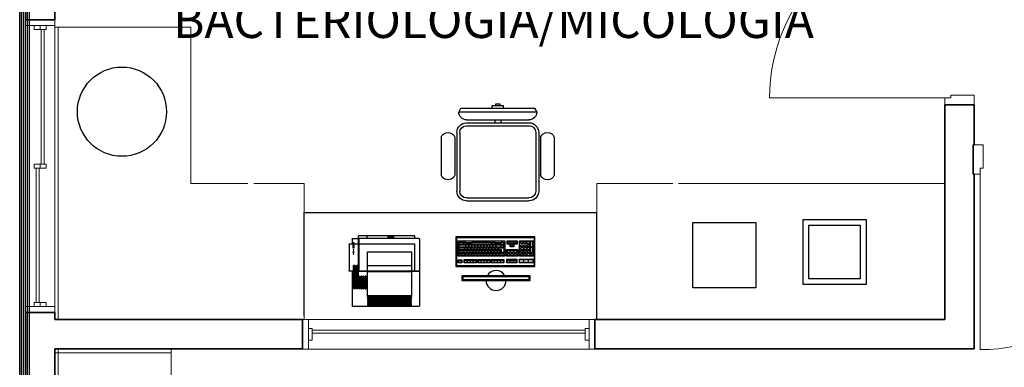
# Model space of a CAD drawing. Extents: x 0 to 243, y 0 to 84.
# Drawn here: x 33 to 38, y 34 to 36 of the extents above; entities that cross this region are included whole.
import ezdxf

# ---------------------------------------------------------------- set-up
doc = ezdxf.new("R2010")
doc.units = 0
doc.header["$LTSCALE"] = 0.75
doc.header["$MEASUREMENT"] = 0
doc.linetypes.add('_Tracejado pequeno', pattern=[0.00225, 0.0015, -0.00075])
for name, color, linetype, lineweight in [('03', 3, 'Continuous', 30), ('A-AREA-IDEN', 7, 'Continuous', 9), ('A-DOOR', 2, 'Continuous', 9), ('A-DOOR-FRAM', 2, 'Continuous', 18), ('A-FLOR', 7, 'Continuous', 9), ('A-GENM', 7, 'Continuous', 9), ('A-GENM-HDLN', 7, 'Continuous', 9), ('A-GLAZ', 2, 'Continuous', 9), ('A-GLAZ-HDLN', 7, '_Tracejado pequeno', 9), ('A-WALL', 7, 'Continuous', 9)]:
    doc.layers.add(name, color=color, linetype=linetype, lineweight=lineweight)
doc.layers.add('T-MOV', color=251, linetype='Continuous')
doc.styles.add('Arial_8', font='arial.ttf', dxfattribs={"height": 0.08})

# ---------------------------------------------------------------- blocks, each defined once
blk = doc.blocks.new('layout CINZA_dwg_CAD2-6002999-PLANTA BAIXA LAYOUT')
at = {"layer": 'T-MOV'}
for p, q in [((0.16, 0.415), (-0.16, 0.415)), ((-0.015, 0.415), (-0.015, 0.4)), ((0.015, 0.415), (0.015, 0.4)), ((0.16, 0.4), (-0.16, 0.4)), ((0.16, 0.385), (-0.16, 0.385)), ((-0.29, 0.326), (-0.29, 0.1322)), ((-0.22, 0.326), (-0.22, 0.1322)), ((-0.21, 0.35), (-0.21, 0.05)), ((-0.195, 0.35), (-0.195, 0.05)), ((0.195, 0.35), (0.195, 0.05)), ((0.21, 0.35), (0.21, 0.05)), ((0.22, 0.326), (0.22, 0.1322)), ((0.29, 0.326), (0.29, 0.1322)), ((0.16, 0.015), (-0.16, 0.015)), ((0.16, 0), (-0.16, 0))]:
    blk.add_line(p, q, dxfattribs=at)
at = {"layer": 'T-MOV', "flags": 128}
blk.add_lwpolyline([(0.1891, 0.475), (-0.1891, 0.475), (-0.2, 0.455), (0.2, 0.455)], close=True, dxfattribs=at)
for points in [[(-0.03, 0.475), (-0.03, 0.4873), (0.03, 0.4873), (0.03, 0.475)], [(0.01, 0.4873), (0.01, 0.4976), (-0.01, 0.4976), (-0.01, 0.4873)]]:
    blk.add_lwpolyline(points, dxfattribs=at)
at = {"layer": 'T-MOV'}
for centre, radius, start, end in [((-0.16, 0.455), 0.04, 180, 270), ((0.16, 0.455), 0.04, 270, 0), ((-0.16, 0.35), 0.05, 90, 180), ((-0.16, 0.35), 0.035, 90, 180), ((0.16, 0.35), 0.05, 360, 90), ((0.16, 0.35), 0.035, 360, 90), ((-0.255, 0.314), 0.037, 18.9246, 161.0754), ((0.255, 0.314), 0.037, 18.9246, 161.0754), ((-0.255, 0.1442), 0.037, 198.9246, 341.0754), ((0.255, 0.1442), 0.037, 198.9246, 341.0754), ((-0.16, 0.05), 0.05, 180, 270), ((-0.16, 0.05), 0.035, 180, 270), ((0.16, 0.05), 0.05, 270, 0), ((0.16, 0.05), 0.035, 270, 0)]:
    blk.add_arc(centre, radius, start, end, dxfattribs=at)
blk = doc.blocks.new('layout CINZA_dwg_CAD_ESCRIT-6003007-PLANTA BAIXA LAYOUT')
at = {"rotation": 180}
blk.add_blockref('layout CINZA_dwg_CAD2-6002999-PLANTA BAIXA LAYOUT', (-0.0011, 0.2207), dxfattribs=at)
blk = doc.blocks.new('layout CINZA_dwg_Impressora01-6003028-PLANTA BAIXA LAYOUT')
at = {"layer": 'T-MOV'}
for p, q in [((22.78, 22.95), (22.78, 40.75)), ((57.08, 40.95), (22.98, 40.95)), ((57.28, 6.35), (57.28, 40.75)), ((23.43, 25.45), (23.93, 25.45)), ((24.43, 25.45), (24.93, 25.45)), ((25.43, 25.45), (25.93, 25.45)), ((21.28, 9.15), (21.28, 22.75)), ((23.43, 22.45), (23.93, 22.45)), ((24.43, 22.45), (24.93, 22.45)), ((25.43, 22.45), (25.93, 22.45)), ((30.58, 23.04), (53.28, 23.04)), ((53.28, 22.87), (57.28, 22.87)), ((30.58, 19.95), (53.28, 19.95)), ((22.78, 6.35), (22.78, 8.95)), ((22.98, 6.15), (26.08, 6.15)), ((23.7, 8.95), (26.08, 8.95)), ((54.78, 4.85), (54.78, 6.15)), ((26.28, 4.65), (54.58, 4.65))]:
    blk.add_line(p, q, dxfattribs=at)
at = {"layer": 'T-MOV', "flags": 128}
for points in [[(30.58, 40.45), (53.28, 40.45), (53.28, 39.95), (30.58, 39.95)], [(53.28, 39.45), (53.28, 38.95), (30.58, 38.95), (30.58, 39.45)], [(53.28, 38.45), (53.28, 37.95), (30.58, 37.95), (30.58, 38.45)], [(53.28, 37.45), (53.28, 36.95), (30.58, 36.95), (30.58, 37.45)], [(30.58, 36.2), (30.58, 35.95), (53.28, 35.95), (53.28, 36.45), (30.58, 36.45)], [(26.93, 31.95), (26.43, 31.95), (26.43, 25.45), (26.93, 25.45)], [(27.93, 31.95), (27.93, 25.45), (27.43, 25.45), (27.93, 25.45), (27.93, 31.95), (27.43, 31.95), (27.43, 25.45), (27.43, 31.95)], [(28.43, 25.45), (28.93, 25.45), (28.93, 31.95), (28.43, 31.95)], [(29.43, 25.45), (29.43, 31.95), (29.93, 31.95), (29.43, 31.95), (29.43, 25.45), (29.93, 25.45), (29.93, 31.95), (29.93, 25.45)], [(53.28, 22.9), (30.58, 22.9), (30.58, 12.95), (53.28, 12.95)], [(23.39, 14.25), (23.7, 14.25), (23.7, 14.05), (23.39, 14.05)], [(23.39, 13.55), (23.39, 13.35), (23.7, 13.35), (23.7, 13.55)], [(23.39, 12.85), (23.7, 12.85), (23.7, 12.65), (23.39, 12.65)], [(23.39, 12.15), (23.7, 12.15), (23.7, 11.95), (23.39, 11.95)], [(23.39, 8.26), (23.7, 8.26), (23.7, 11.06), (23.39, 11.06)], [(41.18, 5.19), (43.98, 5.19), (43.98, 5.61), (41.18, 5.61)]]:
    blk.add_lwpolyline(points, close=True, dxfattribs=at)
for points in [[(57.28, 22.95), (53.28, 22.95), (53.28, 35.45), (30.58, 35.45), (30.58, 22.95), (22.78, 22.95), (21.48, 22.95)], [(23.93, 19.95), (23.93, 31.95), (23.68, 31.95), (23.43, 31.95), (23.43, 19.95), (23.93, 19.95), (23.43, 19.95), (23.43, 31.95)], [(24.93, 19.95), (24.43, 19.95), (24.93, 19.95), (24.93, 31.95), (24.43, 31.95), (24.43, 19.95)], [(25.93, 19.95), (25.43, 19.95), (25.93, 19.95), (25.93, 31.95), (25.43, 31.95), (25.43, 19.95)], [(26.08, 22.95), (26.08, 6.15), (26.08, 4.85)], [(26.16, 8.95), (54.78, 8.95), (54.78, 22.95)], [(57.08, 6.15), (54.78, 6.15), (26.16, 6.15), (26.16, 22.87), (30.58, 22.87)], [(21.48, 8.95), (22.78, 8.95), (23.39, 8.95)], [(30.01, 4.65), (30.38, 5.06), (30.38, 6.15)]]:
    blk.add_lwpolyline(points, dxfattribs=at)
at = {"layer": 'T-MOV'}
for centre, start, end in [((22.98, 40.75), 90, 180), ((57.08, 40.75), 0, 90), ((21.48, 22.75), 90, 180), ((21.48, 9.15), 180, 270), ((22.98, 6.35), 180, 270), ((57.08, 6.35), 270, 0), ((26.28, 4.85), 180, 270), ((54.58, 4.85), 270, 360)]:
    blk.add_arc(centre, 0.2, start, end, dxfattribs=at)
blk = doc.blocks.new('Int_ Simple - Imposte haute - P03 _0_90m x 2_50m_-5737983-PLANTA BAIXA ELÉTRICO')
at = {"layer": 'A-DOOR'}
blk.add_line((0.415, -0.075), (0.415, -0.975), dxfattribs=at)
blk.add_arc((0.415, -0.075), 0.9, 180, 270, dxfattribs=at)
at = {"layer": 'A-DOOR-FRAM'}
for p, q in [((-0.47, 0.075), (-0.52, 0.075)), ((-0.47, -0.045), (-0.47, 0.075)), ((0.45, 0.075), (0.4, 0.075)), ((0.4, 0.075), (0.4, -0.045)), ((-0.485, -0.075), (-0.485, -0.045)), ((-0.485, -0.045), (-0.47, -0.045)), ((0.4, -0.045), (0.415, -0.045)), ((0.415, -0.045), (0.415, -0.075)), ((-0.52, -0.075), (-0.485, -0.075)), ((0.415, -0.075), (0.45, -0.075))]:
    blk.add_line(p, q, dxfattribs=at)
blk = doc.blocks.new('Int_ Tierce - Imposte haute - P02 _1_35m x 2_50m_-V9-PLANTA BAIXA ELÉTRICO')
at = {"layer": 'A-DOOR'}
for p, q in [((-0.71, -0.075), (-0.71, -0.975)), ((0.64, -0.525), (0.64, -0.075))]:
    blk.add_line(p, q, dxfattribs=at)
for centre, radius, start, end in [((-0.71, -0.075), 0.9, 270, 0), ((0.64, -0.075), 0.45, 180, 270)]:
    blk.add_arc(centre, radius, start, end, dxfattribs=at)
at = {"layer": 'A-DOOR-FRAM'}
for p, q in [((-0.695, 0.075), (-0.74, 0.075)), ((-0.695, -0.045), (-0.695, 0.075)), ((0.66, 0.075), (0.625, 0.075)), ((0.625, 0.075), (0.625, -0.045)), ((-0.71, -0.075), (-0.71, -0.045)), ((-0.71, -0.045), (-0.695, -0.045)), ((0.625, -0.045), (0.64, -0.045)), ((0.64, -0.045), (0.64, -0.075)), ((-0.741, -0.075), (-0.71, -0.075)), ((0.64, -0.075), (0.66, -0.075))]:
    blk.add_line(p, q, dxfattribs=at)
blk = doc.blocks.new('JANELA - J2 - 1_30 X 1_50-5737984-PLANTA BAIXA ELÉTRICO')
at = {"layer": 'A-GENM', "color": 1, "true_color": 0xff0000}
for p, q in [((-0.7, 0.03), (-0.72, 0.03)), ((-0.72, 0.03), (-0.72, -0.03)), ((-0.7, -0.03), (-0.7, 0.03)), ((0.72, 0.03), (0.7, 0.03)), ((0.7, 0.03), (0.7, -0.03)), ((0.72, -0.03), (0.72, 0.03)), ((-0.72, -0.03), (-0.7, -0.03)), ((0.7, -0.03), (0.72, -0.03))]:
    blk.add_line(p, q, dxfattribs=at)
at = {"layer": 'A-GLAZ', "lineweight": 18}
for p, q in [((-0.72, 0.076), (-0.75, 0.076)), ((-0.72, 0.03), (-0.72, 0.076)), ((0.75, 0.076), (0.72, 0.076)), ((0.72, 0.076), (0.72, 0.03)), ((-0.72, -0.076), (-0.72, -0.03)), ((0.7, -0.005), (-0.7, -0.005)), ((-0.7, -0.02), (0.7, -0.02)), ((0.72, -0.03), (0.72, -0.076)), ((-0.75, -0.076), (-0.72, -0.076)), ((0.72, -0.076), (0.75, -0.076))]:
    blk.add_line(p, q, dxfattribs=at)
at = {"layer": 'A-GLAZ'}
for p, q in [((-0.72, 0.076), (0.72, 0.076)), ((0.72, -0.076), (-0.72, -0.076))]:
    blk.add_line(p, q, dxfattribs=at)
at = {"layer": 'A-GLAZ-HDLN'}
for p, q in [((-0.75, -0.076), (-0.75, 0.076)), ((-0.75, 0.076), (-0.72, 0.076)), ((-0.72, 0.076), (-0.72, -0.076)), ((0.72, -0.076), (0.72, 0.076)), ((0.72, 0.076), (0.75, 0.076)), ((0.75, 0.076), (0.75, -0.076)), ((-0.7, -0.02), (-0.7, -0.005)), ((-0.7, -0.005), (0.7, -0.005)), ((0.7, -0.02), (-0.7, -0.02)), ((0.7, -0.005), (0.7, -0.02)), ((-0.72, -0.076), (-0.75, -0.076)), ((0.75, -0.076), (0.72, -0.076))]:
    blk.add_line(p, q, dxfattribs=at)
blk = doc.blocks.new('JANELA - fachada-5736938-PLANTA BAIXA ELÉTRICO')
at = {"layer": 'A-GENM', "color": 1, "true_color": 0xff0000}
for p, q in [((-0.7, 0.03), (-0.72, 0.03)), ((-0.72, 0.03), (-0.72, -0.03)), ((-0.7, -0.03), (-0.7, 0.03)), ((0.01, 0.03), (-0.01, 0.03)), ((-0.01, 0.03), (-0.01, -0.03)), ((0.01, -0.03), (0.01, 0.03)), ((0.72, 0.03), (0.7, 0.03)), ((0.7, 0.03), (0.7, -0.03)), ((0.72, -0.03), (0.72, 0.03)), ((-0.72, -0.03), (-0.7, -0.03)), ((-0.01, -0.03), (0.01, -0.03)), ((0.7, -0.03), (0.72, -0.03))]:
    blk.add_line(p, q, dxfattribs=at)
at = {"layer": 'A-GENM-HDLN'}
for p, q in [((-0.72, 0), (-0.7, 0)), ((-0.01, 0), (0.01, 0)), ((0.7, 0), (0.72, 0))]:
    blk.add_line(p, q, dxfattribs=at)
at = {"layer": 'A-GLAZ', "lineweight": 18}
for p, q in [((-0.72, 0.075), (-0.75, 0.075)), ((-0.72, 0.03), (-0.72, 0.075)), ((0.75, 0.075), (0.72, 0.075)), ((0.72, 0.075), (0.72, 0.03)), ((-0.01, 0.02), (-0.7, 0.02)), ((-0.7, 0.005), (-0.01, 0.005)), ((-0.72, -0.075), (-0.72, -0.03)), ((0.7, -0.005), (0.01, -0.005)), ((0.01, -0.02), (0.7, -0.02)), ((0.72, -0.03), (0.72, -0.075)), ((-0.75, -0.075), (-0.72, -0.075)), ((0.72, -0.075), (0.75, -0.075))]:
    blk.add_line(p, q, dxfattribs=at)
at = {"layer": 'A-GLAZ'}
for p, q in [((-0.72, 0.075), (0.72, 0.075)), ((0.72, -0.075), (-0.72, -0.075))]:
    blk.add_line(p, q, dxfattribs=at)
at = {"layer": 'A-GLAZ-HDLN'}
for p, q in [((-0.75, -0.075), (-0.75, 0.075)), ((-0.75, 0.075), (-0.72, 0.075)), ((-0.72, 0.075), (-0.72, -0.075)), ((0.72, -0.075), (0.72, 0.075)), ((0.72, 0.075), (0.75, 0.075)), ((0.75, 0.075), (0.75, -0.075)), ((-0.7, 0.005), (-0.7, 0.02)), ((-0.7, 0.02), (-0.01, 0.02)), ((-0.01, 0.005), (-0.7, 0.005)), ((-0.01, 0.02), (-0.01, 0.005)), ((0.01, -0.02), (0.01, -0.005)), ((0.01, -0.005), (0.7, -0.005)), ((0.7, -0.02), (0.01, -0.02)), ((0.7, -0.005), (0.7, -0.02)), ((-0.72, -0.075), (-0.75, -0.075)), ((0.75, -0.075), (0.72, -0.075))]:
    blk.add_line(p, q, dxfattribs=at)

msp = doc.modelspace()

# ---------------------------------------------------------------- linework, layer by layer
msp.add_lwpolyline([(33.0585, 31.0014), (33.0585, 42.6872), (35.6552, 42.6872), (35.6552, 44.6852), (39.5498, 44.6852), (39.5498, 42.6862), (54.4068, 42.6862), (54.4068, 34.1553)])
at = {"layer": '03'}
for points in [[(33.0285, 31.0014), (33.0285, 42.7172), (35.6252, 42.7172), (35.6252, 44.7152), (39.5798, 44.7152), (39.5798, 42.7162), (54.4368, 42.7162), (54.4368, 34.1553)], [(33.0385, 31.0014), (33.0385, 42.7072), (35.6352, 42.7072), (35.6352, 44.7052), (39.5698, 44.7052), (39.5698, 42.7062), (54.4268, 42.7062), (54.4268, 34.1553)], [(33.0485, 31.0014), (33.0485, 42.6972), (35.6452, 42.6972), (35.6452, 44.6952), (39.5598, 44.6952), (39.5598, 42.6962), (54.4168, 42.6962), (54.4168, 34.1553)], [(33.0685, 31.0014), (33.0685, 42.6772), (35.6652, 42.6772), (35.6652, 44.6752), (39.5398, 44.6752), (39.5398, 42.6762), (54.3968, 42.6762), (54.3968, 34.1553)], [(33.0785, 31.0014), (33.0785, 42.6672), (35.6752, 42.6672), (35.6752, 44.6652), (39.5298, 44.6652), (39.5298, 42.6662), (54.3868, 42.6662), (54.3868, 34.1553)]]:
    msp.add_lwpolyline(points, dxfattribs=at)
at = {"layer": 'A-FLOR', "color": 9, "true_color": 0xc0c0c0}
for p, q in [((33.0562, 62.7953), (33.0562, 21.0999)), ((33.9065, 35.9384), (33.2265, 35.9384)), ((33.9065, 35.1366), (33.9065, 35.9384)), ((34.1985, 35.1366), (33.9065, 35.1366)), ((34.4885, 35.1366), (34.2289, 35.1366)), ((34.4885, 34.4404), (34.4885, 35.1366)), ((36.3785, 35.1366), (35.9885, 35.1366)), ((35.9885, 35.1366), (35.9885, 34.4394)), ((37.7745, 35.1366), (36.4089, 35.1366)), ((33.8062, 33.3583), (33.8062, 34.2684))]:
    msp.add_line(p, q, dxfattribs=at)
at = {"layer": 'A-WALL', "lineweight": 35}
for p, q in [((33.0585, 37.9362), (33.0585, 35.9763)), ((33.2085, 35.9763), (33.2085, 37.9362)), ((33.0585, 35.9763), (33.2085, 35.9763)), ((37.7755, 35.5404), (37.7755, 35.3354)), ((37.9255, 35.5404), (37.7755, 35.5404)), ((37.9255, 35.3354), (37.9255, 35.5404)), ((37.7755, 35.3354), (37.7745, 35.3354)), ((37.7745, 35.3354), (37.7745, 34.4394)), ((37.9205, 35.1854), (37.9205, 35.3354)), ((37.9205, 35.3354), (37.9255, 35.3354)), ((37.9245, 35.1854), (37.9205, 35.1854)), ((37.9245, 34.2894), (37.9245, 35.1854)), ((33.0585, 34.4763), (33.0585, 33.4163)), ((33.2085, 34.4763), (33.0585, 34.4763)), ((33.2085, 34.4394), (33.2085, 34.4763)), ((34.4793, 34.4394), (33.2085, 34.4394)), ((34.4793, 34.2894), (34.4793, 34.4394)), ((37.7745, 34.4394), (35.9793, 34.4394)), ((35.9793, 34.4394), (35.9793, 34.2894)), ((33.2085, 33.4163), (33.2085, 34.2894)), ((33.2085, 34.2894), (34.4793, 34.2894)), ((35.9793, 34.2894), (37.9245, 34.2894))]:
    msp.add_line(p, q, dxfattribs=at)
at = {"layer": 'A-WALL', "color": 9, "true_color": 0xc0c0c0}
for p, q in [((33.2265, 35.9384), (33.2085, 35.9384)), ((33.2265, 35.9384), (33.2265, 34.4394)), ((37.7735, 35.3354), (37.7745, 35.3354)), ((37.7735, 35.3354), (37.7735, 35.1854)), ((33.2095, 34.2884), (33.8062, 34.2884)), ((33.2095, 34.2884), (33.2095, 34.2684)), ((33.8062, 34.2684), (33.2095, 34.2684)), ((33.2265, 34.2894), (33.2265, 30.9424)), ((33.8062, 34.2684), (33.8062, 34.2884))]:
    msp.add_line(p, q, dxfattribs=at)
at = {"layer": 'T-MOV'}
msp.add_line((35.6613, 34.7327), (35.595, 34.7327), dxfattribs=at)
msp.add_line((35.6613, 34.7327), (35.595, 34.7327), dxfattribs=at)
at = {"layer": 'T-MOV', "flags": 128}
for points in [[(34.4881, 34.4581), (34.4881, 34.9884), (35.9881, 34.9884), (35.9881, 34.4401)], [(34.4881, 34.4581), (34.4881, 34.9884), (35.9881, 34.9884), (35.9881, 34.4401)], [(35.596, 34.7468), (35.6123, 34.7468), (35.6123, 34.7343)], [(35.596, 34.7468), (35.6123, 34.7468), (35.6123, 34.7343)], [(35.6206, 34.7468), (35.6368, 34.7468), (35.6368, 34.7343)], [(35.6206, 34.7468), (35.6368, 34.7468), (35.6368, 34.7343)], [(35.6441, 34.7468), (35.6603, 34.7468), (35.6603, 34.7343)], [(35.6441, 34.7468), (35.6603, 34.7468), (35.6603, 34.7343)]]:
    msp.add_lwpolyline(points, dxfattribs=at)
for points in [[(36.4826, 34.6026), (36.4826, 34.9367), (36.8057, 34.9367), (36.8057, 34.6026)], [(36.4826, 34.6026), (36.4826, 34.9367), (36.8057, 34.9367), (36.8057, 34.6026)], [(37.0474, 34.6185), (37.0474, 34.9526), (37.3704, 34.9526), (37.3704, 34.6185)], [(37.0474, 34.6185), (37.0474, 34.9526), (37.3704, 34.9526), (37.3704, 34.6185)], [(37.0774, 34.6485), (37.0774, 34.9226), (37.3404, 34.9226), (37.3404, 34.6485)], [(37.0774, 34.6485), (37.0774, 34.9226), (37.3404, 34.9226), (37.3404, 34.6485)], [(35.2665, 34.864), (35.2665, 34.711), (35.6715, 34.711), (35.6715, 34.864)], [(35.2665, 34.864), (35.2665, 34.711), (35.6715, 34.711), (35.6715, 34.864)], [(35.2709, 34.7149), (35.2709, 34.8593), (35.6674, 34.8593), (35.6674, 34.7149)], [(35.2709, 34.7149), (35.2709, 34.8593), (35.6674, 34.8593), (35.6674, 34.7149)], [(35.2773, 34.7641), (35.2773, 34.8438), (35.5177, 34.8438), (35.5177, 34.7641)], [(35.2773, 34.7641), (35.2773, 34.8438), (35.5177, 34.8438), (35.5177, 34.7641)], [(35.2825, 34.8254), (35.2825, 34.8358), (35.3045, 34.8358), (35.3045, 34.8254)], [(35.2825, 34.8254), (35.2825, 34.8358), (35.3045, 34.8358), (35.3045, 34.8254)], [(35.2825, 34.8111), (35.2825, 34.8221), (35.315, 34.8221), (35.315, 34.8111)], [(35.2825, 34.8111), (35.2825, 34.8221), (35.315, 34.8221), (35.315, 34.8111)], [(35.2825, 34.7968), (35.2825, 34.8072), (35.31, 34.8072), (35.31, 34.7968)], [(35.2825, 34.7968), (35.2825, 34.8072), (35.31, 34.8072), (35.31, 34.7968)], [(35.3071, 34.8352), (35.3071, 34.8259), (35.3179, 34.8259), (35.3179, 34.8352)], [(35.3071, 34.8352), (35.3071, 34.8259), (35.3179, 34.8259), (35.3179, 34.8352)], [(35.3128, 34.7968), (35.3128, 34.8078), (35.3249, 34.8078), (35.3249, 34.7968)], [(35.3128, 34.7968), (35.3128, 34.8078), (35.3249, 34.8078), (35.3249, 34.7968)], [(35.3172, 34.8111), (35.3172, 34.8221), (35.3293, 34.8221), (35.3293, 34.8111)], [(35.3172, 34.8111), (35.3172, 34.8221), (35.3293, 34.8221), (35.3293, 34.8111)], [(35.3205, 34.8259), (35.3205, 34.8352), (35.3425, 34.8352), (35.3425, 34.8259)], [(35.3205, 34.8259), (35.3205, 34.8352), (35.3425, 34.8352), (35.3425, 34.8259)], [(35.3298, 34.7968), (35.3298, 34.8078), (35.3419, 34.8078), (35.3419, 34.7968)], [(35.3298, 34.7968), (35.3298, 34.8078), (35.3419, 34.8078), (35.3419, 34.7968)], [(35.3342, 34.8111), (35.3342, 34.8221), (35.3463, 34.8221), (35.3463, 34.8111)], [(35.3342, 34.8111), (35.3342, 34.8221), (35.3463, 34.8221), (35.3463, 34.8111)], [(35.3452, 34.7968), (35.3452, 34.8078), (35.3573, 34.8078), (35.3573, 34.7968)], [(35.3452, 34.7968), (35.3452, 34.8078), (35.3573, 34.8078), (35.3573, 34.7968)], [(35.348, 34.8254), (35.348, 34.8358), (35.4475, 34.8358), (35.4475, 34.8254)], [(35.348, 34.8254), (35.348, 34.8358), (35.4475, 34.8358), (35.4475, 34.8254)], [(35.3496, 34.8111), (35.3496, 34.8221), (35.3617, 34.8221), (35.3617, 34.8111)], [(35.3496, 34.8111), (35.3496, 34.8221), (35.3617, 34.8221), (35.3617, 34.8111)], [(35.3606, 34.7968), (35.3606, 34.8078), (35.3727, 34.8078), (35.3727, 34.7968)], [(35.3606, 34.7968), (35.3606, 34.8078), (35.3727, 34.8078), (35.3727, 34.7968)], [(35.365, 34.8111), (35.365, 34.8221), (35.3771, 34.8221), (35.3771, 34.8111)], [(35.365, 34.8111), (35.365, 34.8221), (35.3771, 34.8221), (35.3771, 34.8111)], [(35.376, 34.7968), (35.376, 34.8078), (35.3881, 34.8078), (35.3881, 34.7968)], [(35.376, 34.7968), (35.376, 34.8078), (35.3881, 34.8078), (35.3881, 34.7968)], [(35.3804, 34.8111), (35.3804, 34.8221), (35.3925, 34.8221), (35.3925, 34.8111)], [(35.3804, 34.8111), (35.3804, 34.8221), (35.3925, 34.8221), (35.3925, 34.8111)], [(35.3909, 34.7968), (35.3909, 34.8078), (35.403, 34.8078), (35.403, 34.7968)], [(35.3909, 34.7968), (35.3909, 34.8078), (35.403, 34.8078), (35.403, 34.7968)], [(35.3953, 34.8111), (35.3953, 34.8221), (35.4074, 34.8221), (35.4074, 34.8111)], [(35.3953, 34.8111), (35.3953, 34.8221), (35.4074, 34.8221), (35.4074, 34.8111)], [(35.4063, 34.7968), (35.4063, 34.8078), (35.4184, 34.8078), (35.4184, 34.7968)], [(35.4063, 34.7968), (35.4063, 34.8078), (35.4184, 34.8078), (35.4184, 34.7968)], [(35.4107, 34.8111), (35.4107, 34.8221), (35.4228, 34.8221), (35.4228, 34.8111)], [(35.4107, 34.8111), (35.4107, 34.8221), (35.4228, 34.8221), (35.4228, 34.8111)], [(35.4222, 34.7968), (35.4222, 34.8078), (35.4343, 34.8078), (35.4343, 34.7968)], [(35.4222, 34.7968), (35.4222, 34.8078), (35.4343, 34.8078), (35.4343, 34.7968)], [(35.4266, 34.8111), (35.4266, 34.8221), (35.4387, 34.8221), (35.4387, 34.8111)], [(35.4266, 34.8111), (35.4266, 34.8221), (35.4387, 34.8221), (35.4387, 34.8111)], [(35.4371, 34.7968), (35.4371, 34.8078), (35.4492, 34.8078), (35.4492, 34.7968)], [(35.4371, 34.7968), (35.4371, 34.8078), (35.4492, 34.8078), (35.4492, 34.7968)], [(35.4415, 34.8111), (35.4415, 34.8221), (35.4536, 34.8221), (35.4536, 34.8111)], [(35.4415, 34.8111), (35.4415, 34.8221), (35.4536, 34.8221), (35.4536, 34.8111)], [(35.4525, 34.8254), (35.4525, 34.8358), (35.4673, 34.8358), (35.4673, 34.8254)], [(35.4525, 34.8254), (35.4525, 34.8358), (35.4673, 34.8358), (35.4673, 34.8254)], [(35.453, 34.7968), (35.453, 34.8078), (35.4651, 34.8078), (35.4651, 34.7968)], [(35.453, 34.7968), (35.453, 34.8078), (35.4651, 34.8078), (35.4651, 34.7968)], [(35.4574, 34.8111), (35.4574, 34.8221), (35.4695, 34.8221), (35.4695, 34.8111)], [(35.4574, 34.8111), (35.4574, 34.8221), (35.4695, 34.8221), (35.4695, 34.8111)], [(35.4695, 34.7968), (35.4695, 34.8078), (35.4816, 34.8078), (35.4816, 34.7968)], [(35.4695, 34.7968), (35.4695, 34.8078), (35.4816, 34.8078), (35.4816, 34.7968)], [(35.4711, 34.8352), (35.4819, 34.8352), (35.4819, 34.8259), (35.4711, 34.8259)], [(35.4711, 34.8352), (35.4819, 34.8352), (35.4819, 34.8259), (35.4711, 34.8259)], [(35.4728, 34.8111), (35.4728, 34.8221), (35.4965, 34.8221), (35.4965, 34.8111)], [(35.4728, 34.8111), (35.4728, 34.8221), (35.4965, 34.8221), (35.4965, 34.8111)], [(35.4847, 34.8352), (35.4955, 34.8352), (35.4955, 34.8259), (35.4847, 34.8259)], [(35.4847, 34.8352), (35.4955, 34.8352), (35.4955, 34.8259), (35.4847, 34.8259)], [(35.486, 34.8078), (35.5119, 34.8078), (35.5119, 34.7825), (35.5002, 34.7825), (35.5002, 34.7968), (35.486, 34.7968)], [(35.486, 34.8078), (35.5119, 34.8078), (35.5119, 34.7825), (35.5002, 34.7825), (35.5002, 34.7968), (35.486, 34.7968)], [(35.4992, 34.8248), (35.4992, 34.8358), (35.5113, 34.8358), (35.5113, 34.8248)], [(35.4992, 34.8248), (35.4992, 34.8358), (35.5113, 34.8358), (35.5113, 34.8248)], [(35.4992, 34.8111), (35.4992, 34.8221), (35.5113, 34.8221), (35.5113, 34.8111)], [(35.4992, 34.8111), (35.4992, 34.8221), (35.5113, 34.8221), (35.5113, 34.8111)], [(35.5804, 34.8438), (35.5804, 34.8267), (35.5639, 34.8267), (35.5639, 34.813), (35.5446, 34.813), (35.5446, 34.8267), (35.5292, 34.8267), (35.5292, 34.8438)], [(35.5804, 34.8438), (35.5804, 34.8267), (35.5639, 34.8267), (35.5639, 34.813), (35.5446, 34.813), (35.5446, 34.8267), (35.5292, 34.8267), (35.5292, 34.8438)], [(35.5328, 34.8303), (35.5328, 34.8413), (35.5449, 34.8413), (35.5449, 34.8303)], [(35.5328, 34.8303), (35.5328, 34.8413), (35.5449, 34.8413), (35.5449, 34.8303)], [(35.5482, 34.8303), (35.5482, 34.8413), (35.5603, 34.8413), (35.5603, 34.8303)], [(35.5482, 34.8303), (35.5482, 34.8413), (35.5603, 34.8413), (35.5603, 34.8303)], [(35.5482, 34.8166), (35.5482, 34.8275), (35.5603, 34.8275), (35.5603, 34.8166)], [(35.5482, 34.8166), (35.5482, 34.8275), (35.5603, 34.8275), (35.5603, 34.8166)], [(35.5647, 34.8303), (35.5647, 34.8413), (35.5768, 34.8413), (35.5768, 34.8303)], [(35.5647, 34.8303), (35.5647, 34.8413), (35.5768, 34.8413), (35.5768, 34.8303)], [(35.5929, 34.7641), (35.5929, 34.8438), (35.6645, 34.8438), (35.6645, 34.7641)], [(35.5929, 34.7641), (35.5929, 34.8438), (35.6645, 34.8438), (35.6645, 34.7641)], [(35.5988, 34.8292), (35.5988, 34.8402), (35.6109, 34.8402), (35.6109, 34.8292)], [(35.5988, 34.8292), (35.5988, 34.8402), (35.6109, 34.8402), (35.6109, 34.8292)], [(35.5988, 34.8122), (35.5988, 34.8232), (35.6109, 34.8232), (35.6109, 34.8122)], [(35.5988, 34.8122), (35.5988, 34.8232), (35.6109, 34.8232), (35.6109, 34.8122)], [(35.5988, 34.7973), (35.5988, 34.8083), (35.6109, 34.8083), (35.6109, 34.7973)], [(35.5988, 34.7973), (35.5988, 34.8083), (35.6109, 34.8083), (35.6109, 34.7973)], [(35.6153, 34.8292), (35.6153, 34.8402), (35.6274, 34.8402), (35.6274, 34.8292)], [(35.6153, 34.8292), (35.6153, 34.8402), (35.6274, 34.8402), (35.6274, 34.8292)], [(35.6158, 34.8122), (35.6158, 34.8232), (35.6279, 34.8232), (35.6279, 34.8122)], [(35.6158, 34.8122), (35.6158, 34.8232), (35.6279, 34.8232), (35.6279, 34.8122)], [(35.6158, 34.7973), (35.6158, 34.8083), (35.6279, 34.8083), (35.6279, 34.7973)], [(35.6158, 34.7973), (35.6158, 34.8083), (35.6279, 34.8083), (35.6279, 34.7973)], [(35.6323, 34.8281), (35.6323, 34.8391), (35.6444, 34.8391), (35.6444, 34.8281)], [(35.6323, 34.8281), (35.6323, 34.8391), (35.6444, 34.8391), (35.6444, 34.8281)], [(35.6323, 34.8122), (35.6323, 34.8232), (35.6444, 34.8232), (35.6444, 34.8122)], [(35.6323, 34.8122), (35.6323, 34.8232), (35.6444, 34.8232), (35.6444, 34.8122)], [(35.6323, 34.7973), (35.6323, 34.8083), (35.6444, 34.8083), (35.6444, 34.7973)], [(35.6323, 34.7973), (35.6323, 34.8083), (35.6444, 34.8083), (35.6444, 34.7973)], [(35.6598, 34.8391), (35.6477, 34.8391), (35.6477, 34.8122), (35.6598, 34.8122)], [(35.6598, 34.8391), (35.6477, 34.8391), (35.6477, 34.8122), (35.6598, 34.8122)], [(35.6598, 34.8083), (35.6477, 34.8083), (35.6477, 34.7825), (35.6598, 34.7825)], [(35.6598, 34.8083), (35.6477, 34.8083), (35.6477, 34.7825), (35.6598, 34.7825)], [(35.2825, 34.7825), (35.2825, 34.7929), (35.3045, 34.7929), (35.3045, 34.7825)], [(35.2825, 34.7825), (35.2825, 34.7929), (35.3045, 34.7929), (35.3045, 34.7825)], [(35.2825, 34.7688), (35.2825, 34.7797), (35.2946, 34.7797), (35.2946, 34.7688)], [(35.2825, 34.7688), (35.2825, 34.7797), (35.2946, 34.7797), (35.2946, 34.7688)], [(35.2985, 34.7688), (35.2985, 34.7797), (35.3106, 34.7797), (35.3106, 34.7688)], [(35.2985, 34.7688), (35.2985, 34.7797), (35.3106, 34.7797), (35.3106, 34.7688)], [(35.3078, 34.7825), (35.3078, 34.7935), (35.3199, 34.7935), (35.3199, 34.7825)], [(35.3078, 34.7825), (35.3078, 34.7935), (35.3199, 34.7935), (35.3199, 34.7825)], [(35.3161, 34.7688), (35.3161, 34.7797), (35.3282, 34.7797), (35.3282, 34.7688)], [(35.3161, 34.7688), (35.3161, 34.7797), (35.3282, 34.7797), (35.3282, 34.7688)], [(35.3249, 34.7825), (35.3249, 34.7935), (35.337, 34.7935), (35.337, 34.7825)], [(35.3249, 34.7825), (35.3249, 34.7935), (35.337, 34.7935), (35.337, 34.7825)], [(35.3331, 34.7688), (35.3331, 34.7797), (35.3452, 34.7797), (35.3452, 34.7688)], [(35.3331, 34.7688), (35.3331, 34.7797), (35.3452, 34.7797), (35.3452, 34.7688)], [(35.3403, 34.7825), (35.3403, 34.7935), (35.3524, 34.7935), (35.3524, 34.7825)], [(35.3403, 34.7825), (35.3403, 34.7935), (35.3524, 34.7935), (35.3524, 34.7825)], [(35.3485, 34.7688), (35.3485, 34.7797), (35.3606, 34.7797), (35.3606, 34.7688)], [(35.3485, 34.7688), (35.3485, 34.7797), (35.3606, 34.7797), (35.3606, 34.7688)], [(35.3557, 34.7825), (35.3557, 34.7935), (35.3678, 34.7935), (35.3678, 34.7825)], [(35.3557, 34.7825), (35.3557, 34.7935), (35.3678, 34.7935), (35.3678, 34.7825)], [(35.3639, 34.7688), (35.3639, 34.7797), (35.376, 34.7797), (35.376, 34.7688)], [(35.3639, 34.7688), (35.3639, 34.7797), (35.376, 34.7797), (35.376, 34.7688)], [(35.3711, 34.7825), (35.3711, 34.7935), (35.3832, 34.7935), (35.3832, 34.7825)], [(35.3711, 34.7825), (35.3711, 34.7935), (35.3832, 34.7935), (35.3832, 34.7825)], [(35.3793, 34.7688), (35.3793, 34.7797), (35.3914, 34.7797), (35.3914, 34.7688)], [(35.3793, 34.7688), (35.3793, 34.7797), (35.3914, 34.7797), (35.3914, 34.7688)], [(35.3859, 34.7825), (35.3859, 34.7935), (35.398, 34.7935), (35.398, 34.7825)], [(35.3859, 34.7825), (35.3859, 34.7935), (35.398, 34.7935), (35.398, 34.7825)], [(35.3942, 34.7688), (35.3942, 34.7797), (35.4063, 34.7797), (35.4063, 34.7688)], [(35.3942, 34.7688), (35.3942, 34.7797), (35.4063, 34.7797), (35.4063, 34.7688)], [(35.4013, 34.7825), (35.4013, 34.7935), (35.4134, 34.7935), (35.4134, 34.7825)], [(35.4013, 34.7825), (35.4013, 34.7935), (35.4134, 34.7935), (35.4134, 34.7825)], [(35.4096, 34.7688), (35.4096, 34.7797), (35.4217, 34.7797), (35.4217, 34.7688)], [(35.4096, 34.7688), (35.4096, 34.7797), (35.4217, 34.7797), (35.4217, 34.7688)], [(35.4173, 34.7825), (35.4173, 34.7935), (35.4294, 34.7935), (35.4294, 34.7825)], [(35.4173, 34.7825), (35.4173, 34.7935), (35.4294, 34.7935), (35.4294, 34.7825)], [(35.4255, 34.7688), (35.4255, 34.7797), (35.4376, 34.7797), (35.4376, 34.7688)], [(35.4255, 34.7688), (35.4255, 34.7797), (35.4376, 34.7797), (35.4376, 34.7688)], [(35.4321, 34.7825), (35.4321, 34.7935), (35.4442, 34.7935), (35.4442, 34.7825)], [(35.4321, 34.7825), (35.4321, 34.7935), (35.4442, 34.7935), (35.4442, 34.7825)], [(35.4404, 34.7688), (35.4404, 34.7797), (35.4525, 34.7797), (35.4525, 34.7688)], [(35.4404, 34.7688), (35.4404, 34.7797), (35.4525, 34.7797), (35.4525, 34.7688)], [(35.4481, 34.7825), (35.4481, 34.7935), (35.4602, 34.7935), (35.4602, 34.7825)], [(35.4481, 34.7825), (35.4481, 34.7935), (35.4602, 34.7935), (35.4602, 34.7825)], [(35.4563, 34.7688), (35.4563, 34.7797), (35.4684, 34.7797), (35.4684, 34.7688)], [(35.4563, 34.7688), (35.4563, 34.7797), (35.4684, 34.7797), (35.4684, 34.7688)], [(35.4646, 34.7825), (35.4646, 34.7935), (35.4767, 34.7935), (35.4767, 34.7825)], [(35.4646, 34.7825), (35.4646, 34.7935), (35.4767, 34.7935), (35.4767, 34.7825)], [(35.4728, 34.7688), (35.4728, 34.7797), (35.4849, 34.7797), (35.4849, 34.7688)], [(35.4728, 34.7688), (35.4728, 34.7797), (35.4849, 34.7797), (35.4849, 34.7688)], [(35.48, 34.7825), (35.48, 34.7935), (35.4921, 34.7935), (35.4921, 34.7825)], [(35.48, 34.7825), (35.48, 34.7935), (35.4921, 34.7935), (35.4921, 34.7825)], [(35.4888, 34.7688), (35.4888, 34.7797), (35.5119, 34.7797), (35.5119, 34.7688)], [(35.4888, 34.7688), (35.4888, 34.7797), (35.5119, 34.7797), (35.5119, 34.7688)], [(35.5258, 34.7982), (35.5848, 34.7982), (35.5848, 34.7641), (35.5258, 34.7641)], [(35.5258, 34.7982), (35.5848, 34.7982), (35.5848, 34.7641), (35.5258, 34.7641)], [(35.5317, 34.7836), (35.5317, 34.7946), (35.5438, 34.7946), (35.5438, 34.7836)], [(35.5317, 34.7836), (35.5317, 34.7946), (35.5438, 34.7946), (35.5438, 34.7836)], [(35.5317, 34.7677), (35.5317, 34.7786), (35.5438, 34.7786), (35.5438, 34.7677)], [(35.5317, 34.7677), (35.5317, 34.7786), (35.5438, 34.7786), (35.5438, 34.7677)], [(35.5482, 34.7836), (35.5482, 34.7946), (35.5603, 34.7946), (35.5603, 34.7836)], [(35.5482, 34.7836), (35.5482, 34.7946), (35.5603, 34.7946), (35.5603, 34.7836)], [(35.5482, 34.7671), (35.5482, 34.7781), (35.5603, 34.7781), (35.5603, 34.7671)], [(35.5482, 34.7671), (35.5482, 34.7781), (35.5603, 34.7781), (35.5603, 34.7671)], [(35.5647, 34.7836), (35.5647, 34.7946), (35.5768, 34.7946), (35.5768, 34.7836)], [(35.5647, 34.7836), (35.5647, 34.7946), (35.5768, 34.7946), (35.5768, 34.7836)], [(35.5652, 34.7671), (35.5652, 34.7781), (35.5773, 34.7781), (35.5773, 34.7671)], [(35.5652, 34.7671), (35.5652, 34.7781), (35.5773, 34.7781), (35.5773, 34.7671)], [(35.5988, 34.7825), (35.5988, 34.7935), (35.6109, 34.7935), (35.6109, 34.7825)], [(35.5988, 34.7825), (35.5988, 34.7935), (35.6109, 34.7935), (35.6109, 34.7825)], [(35.5988, 34.7671), (35.5988, 34.7781), (35.6109, 34.7781), (35.6109, 34.7671)], [(35.5988, 34.7671), (35.5988, 34.7781), (35.6109, 34.7781), (35.6109, 34.7671)], [(35.6153, 34.7825), (35.6153, 34.7935), (35.6274, 34.7935), (35.6274, 34.7825)], [(35.6153, 34.7825), (35.6153, 34.7935), (35.6274, 34.7935), (35.6274, 34.7825)], [(35.6153, 34.7671), (35.6153, 34.7781), (35.6274, 34.7781), (35.6274, 34.7671)], [(35.6153, 34.7671), (35.6153, 34.7781), (35.6274, 34.7781), (35.6274, 34.7671)], [(35.6323, 34.7825), (35.6323, 34.7935), (35.6444, 34.7935), (35.6444, 34.7825)], [(35.6323, 34.7825), (35.6323, 34.7935), (35.6444, 34.7935), (35.6444, 34.7825)], [(35.6323, 34.7666), (35.6323, 34.7775), (35.6444, 34.7775), (35.6444, 34.7666)], [(35.6323, 34.7666), (35.6323, 34.7775), (35.6444, 34.7775), (35.6444, 34.7666)], [(35.6477, 34.766), (35.6477, 34.777), (35.6598, 34.777), (35.6598, 34.766)], [(35.6477, 34.766), (35.6477, 34.777), (35.6598, 34.777), (35.6598, 34.766)], [(35.2779, 34.73), (35.2779, 34.7461), (35.2964, 34.7461), (35.2964, 34.73)], [(35.2779, 34.73), (35.2779, 34.7461), (35.2964, 34.7461), (35.2964, 34.73)], [(35.2808, 34.7325), (35.2808, 34.7435), (35.2929, 34.7435), (35.2929, 34.7325)], [(35.2808, 34.7325), (35.2808, 34.7435), (35.2929, 34.7435), (35.2929, 34.7325)], [(35.3079, 34.73), (35.3079, 34.7473), (35.3727, 34.7473), (35.3727, 34.73)], [(35.3079, 34.73), (35.3079, 34.7473), (35.3727, 34.7473), (35.3727, 34.73)], [(35.3099, 34.7325), (35.3099, 34.7435), (35.322, 34.7435), (35.322, 34.7325)], [(35.3099, 34.7325), (35.3099, 34.7435), (35.322, 34.7435), (35.322, 34.7325)], [(35.3259, 34.7325), (35.3259, 34.7435), (35.338, 34.7435), (35.338, 34.7325)], [(35.3259, 34.7325), (35.3259, 34.7435), (35.338, 34.7435), (35.338, 34.7325)], [(35.3413, 34.7325), (35.3413, 34.7435), (35.3534, 34.7435), (35.3534, 34.7325)], [(35.3413, 34.7325), (35.3413, 34.7435), (35.3534, 34.7435), (35.3534, 34.7325)], [(35.3567, 34.7325), (35.3567, 34.7435), (35.3688, 34.7435), (35.3688, 34.7325)], [(35.3567, 34.7325), (35.3567, 34.7435), (35.3688, 34.7435), (35.3688, 34.7325)], [(35.3796, 34.73), (35.3796, 34.7473), (35.4443, 34.7473), (35.4443, 34.73)], [(35.3796, 34.73), (35.3796, 34.7473), (35.4443, 34.7473), (35.4443, 34.73)], [(35.382, 34.7325), (35.382, 34.7435), (35.3941, 34.7435), (35.3941, 34.7325)], [(35.382, 34.7325), (35.382, 34.7435), (35.3941, 34.7435), (35.3941, 34.7325)], [(35.3968, 34.7325), (35.3968, 34.7435), (35.4089, 34.7435), (35.4089, 34.7325)], [(35.3968, 34.7325), (35.3968, 34.7435), (35.4089, 34.7435), (35.4089, 34.7325)], [(35.4117, 34.7325), (35.4117, 34.7435), (35.4238, 34.7435), (35.4238, 34.7325)], [(35.4117, 34.7325), (35.4117, 34.7435), (35.4238, 34.7435), (35.4238, 34.7325)], [(35.4277, 34.7325), (35.4277, 34.7435), (35.4398, 34.7435), (35.4398, 34.7325)], [(35.4277, 34.7325), (35.4277, 34.7435), (35.4398, 34.7435), (35.4398, 34.7325)], [(35.4478, 34.73), (35.4478, 34.7473), (35.5125, 34.7473), (35.5125, 34.73)], [(35.4478, 34.73), (35.4478, 34.7473), (35.5125, 34.7473), (35.5125, 34.73)], [(35.4508, 34.7325), (35.4508, 34.7435), (35.4629, 34.7435), (35.4629, 34.7325)], [(35.4508, 34.7325), (35.4508, 34.7435), (35.4629, 34.7435), (35.4629, 34.7325)], [(35.4651, 34.7325), (35.4651, 34.7435), (35.4772, 34.7435), (35.4772, 34.7325)], [(35.4651, 34.7325), (35.4651, 34.7435), (35.4772, 34.7435), (35.4772, 34.7325)], [(35.4805, 34.7325), (35.4805, 34.7435), (35.4926, 34.7435), (35.4926, 34.7325)], [(35.4805, 34.7325), (35.4805, 34.7435), (35.4926, 34.7435), (35.4926, 34.7325)], [(35.4959, 34.7325), (35.4959, 34.7435), (35.508, 34.7435), (35.508, 34.7325)], [(35.4959, 34.7325), (35.4959, 34.7435), (35.508, 34.7435), (35.508, 34.7325)], [(35.5276, 34.73), (35.5276, 34.7484), (35.5796, 34.7484), (35.5796, 34.73)], [(35.5276, 34.73), (35.5276, 34.7484), (35.5796, 34.7484), (35.5796, 34.73)], [(35.5305, 34.7325), (35.5305, 34.7435), (35.5426, 34.7435), (35.5426, 34.7325)], [(35.5305, 34.7325), (35.5305, 34.7435), (35.5426, 34.7435), (35.5426, 34.7325)], [(35.5476, 34.7325), (35.5476, 34.7435), (35.5597, 34.7435), (35.5597, 34.7325)], [(35.5476, 34.7325), (35.5476, 34.7435), (35.5597, 34.7435), (35.5597, 34.7325)], [(35.563, 34.7325), (35.563, 34.7435), (35.5751, 34.7435), (35.5751, 34.7325)], [(35.563, 34.7325), (35.563, 34.7435), (35.5751, 34.7435), (35.5751, 34.7325)], [(35.5923, 34.73), (35.5923, 34.7484), (35.664, 34.7484), (35.664, 34.73)], [(35.5923, 34.73), (35.5923, 34.7484), (35.664, 34.7484), (35.664, 34.73)], [(35.2976, 34.6641), (35.2976, 34.6396), (35.6476, 34.6396), (35.6476, 34.6641)], [(35.2976, 34.6641), (35.2976, 34.6396), (35.6476, 34.6396), (35.6476, 34.6641)], [(35.3026, 34.6591), (35.3026, 34.6446), (35.6426, 34.6446), (35.6426, 34.6591)], [(35.3026, 34.6591), (35.3026, 34.6446), (35.6426, 34.6446), (35.6426, 34.6591)]]:
    msp.add_lwpolyline(points, close=True, dxfattribs=at)
at = {"layer": 'T-MOV'}
msp.add_circle((33.5532, 35.5049), 0.2286, dxfattribs=at)
msp.add_circle((33.5532, 35.5049), 0.2286, dxfattribs=at)
for start, end in [(28.5552, 151.4448), (28.5552, 151.4448), (180, 0), (180, 0)]:
    msp.add_arc((35.4726, 34.6396), 0.0512, start, end, dxfattribs=at)

# ---------------------------------------------------------------- block references
at = {"extrusion": (0, 0, -1), "zscale": -1, "rotation": 180}
msp.add_blockref('layout CINZA_dwg_CAD_ESCRIT-6003007-PLANTA BAIXA LAYOUT', (-35.4823, 35.2686), dxfattribs=at)
msp.add_blockref('layout CINZA_dwg_CAD_ESCRIT-6003007-PLANTA BAIXA LAYOUT', (-35.4823, 35.2686), dxfattribs=at)
at = {"extrusion": (0, 0, -1), "xscale": 0.01, "yscale": 0.01, "zscale": -0.01, "rotation": 180}
msp.add_blockref('layout CINZA_dwg_Impressora01-6003028-PLANTA BAIXA LAYOUT', (-34.5062, 34.9165), dxfattribs=at)
msp.add_blockref('layout CINZA_dwg_Impressora01-6003028-PLANTA BAIXA LAYOUT', (-34.5062, 34.9165), dxfattribs=at)
at = {"layer": 'A-DOOR', "rotation": 269.9999999999999}
msp.add_blockref('Int_ Simple - Imposte haute - P03 _0_90m x 2_50m_-5737983-PLANTA BAIXA ELÉTRICO', (37.8505, 35.9904), dxfattribs=at)
at = {"layer": 'A-DOOR'}
msp.add_blockref('Int_ Tierce - Imposte haute - P02 _1_35m x 2_50m_-V9-PLANTA BAIXA ELÉTRICO', (38.6655, 35.2604), dxfattribs=at)
at = {"layer": 'A-GLAZ'}
for name, p, rotation in [('JANELA - fachada-5736938-PLANTA BAIXA ELÉTRICO', (33.1335, 35.2263), 89.99999999999991), ('JANELA - J2 - 1_30 X 1_50-5737984-PLANTA BAIXA ELÉTRICO', (35.2293, 34.3644), 180)]:
    msp.add_blockref(name, p, dxfattribs=dict(at, rotation=rotation))

# ---------------------------------------------------------------- texts
at = {"layer": 'A-AREA-IDEN', "insert": (33.8152, 36.0627), "char_height": 0.18, "width": 4.184809, "attachment_point": 1, "style": 'Arial_8'}
msp.add_mtext('BACTERIOLOGIA/MICOLOGIA', dxfattribs=at)

doc.saveas('drawing.dxf')
